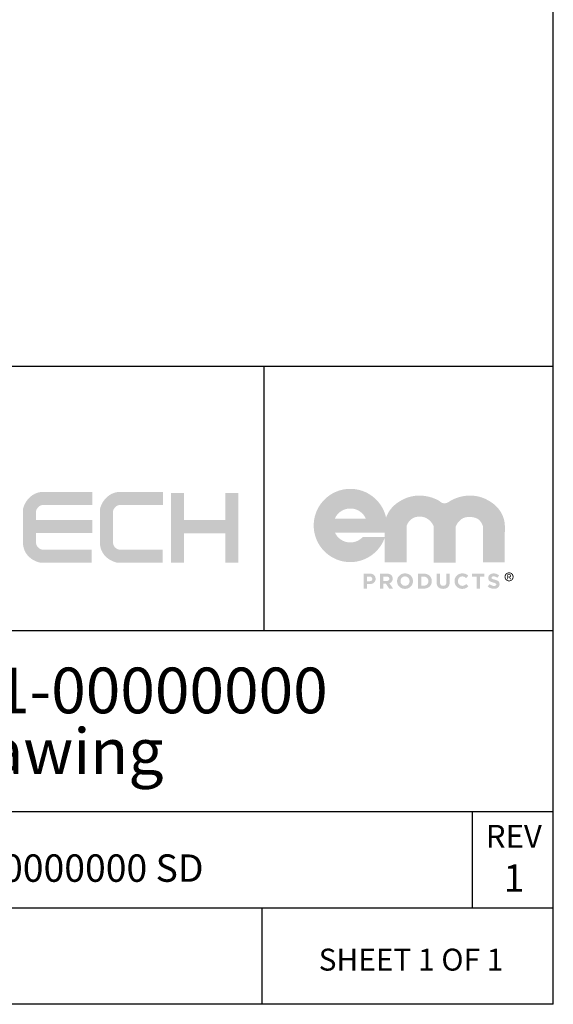
# Model space of a CAD drawing. Units: inches. Extents: x 6 to 126, y 6 to 95.
# Drawn here: x 111 to 126, y 6 to 33 of the extents above; entities that cross this region are included whole.
import ezdxf

# ---------------------------------------------------------------- set-up
doc = ezdxf.new("R2010")
doc.units = ezdxf.units.IN
doc.header["$LTSCALE"] = 12
doc.header["$MEASUREMENT"] = 0
for name, color, linetype in [('FORMAT', 7, 'Continuous'), ('LOGO_BLACK', 7, 'Continuous'), ('LOGO_BLUE', 152, 'Continuous')]:
    doc.layers.add(name, color=color, linetype=linetype)
doc.styles.add('SLDTEXTSTYLE0', font='TXT', dxfattribs={"width": 0.75})
doc.styles.add('SLDTEXTSTYLE2', font='TXT', dxfattribs={"width": 0.6875})

# ---------------------------------------------------------------- blocks, each defined once
blk = doc.blocks.new('SW_NOTE_2')
at = {"layer": 'FORMAT', "color": 0, "char_height": 1.25, "attachment_point": 2, "style": 'SLDTEXTSTYLE0'}
for s, insert in [('JCEE0-35MN-1-00000000', (9.922, 1.611)), ('Sales Drawing', (9.695, -0.055))]:
    blk.add_mtext(s, dxfattribs=dict(at, insert=insert))

msp = doc.modelspace()

# ---------------------------------------------------------------- hatches: boundary and pattern name
at = {"layer": 'LOGO_BLACK'}
h = msp.add_hatch(color=256, dxfattribs=at)
edge = h.paths.add_edge_path(flags=0)
edge.add_spline(control_points=[(124.6723, 18.1011), (124.6714, 18.78), (124.6732, 19.0792)], knot_values=[0, 0, 0, 1, 1, 1], weights=[1, 1, 1], degree=2, periodic=0)
edge.add_spline(control_points=[(124.6732, 19.0792), (124.6747, 19.3608), (124.517, 19.6347), (124.2063, 19.798)], knot_values=[0, 0, 0, 0, 1, 1, 1, 1], weights=[1, 1, 1, 1], degree=3, periodic=0)
edge.add_spline(control_points=[(124.2063, 19.798), (124.0469, 19.8897), (123.8656, 19.9295), (123.6854, 19.9235)], knot_values=[0, 0, 0, 0, 1, 1, 1, 1], weights=[1, 1, 1, 1], degree=3, periodic=0)
edge.add_spline(control_points=[(123.6854, 19.9235), (123.5051, 19.9176), (123.3259, 19.8657), (123.1705, 19.7742)], knot_values=[0, 0, 0, 0, 1, 1, 1, 1], weights=[1, 1, 1, 1], degree=3, periodic=0)
edge.add_spline(control_points=[(123.1705, 19.7742), (123.1615, 19.7658), (123.1528, 19.7588), (123.1441, 19.7525)], knot_values=[0, 0, 0, 0, 1, 1, 1, 1], weights=[1, 1, 1, 1], degree=3, periodic=0)
edge.add_spline(control_points=[(123.1441, 19.7525), (123.1292, 19.7447), (123.1144, 19.7374), (123.0995, 19.7314)], knot_values=[0, 0, 0, 0, 1, 1, 1, 1], weights=[1, 1, 1, 1], degree=3, periodic=0)
edge.add_spline(control_points=[(123.0995, 19.7314), (123.0319, 19.7039), (122.9642, 19.7), (122.8841, 19.7742)], knot_values=[0, 0, 0, 0, 1, 1, 1, 1], weights=[1, 1, 1, 1], degree=3, periodic=0)
edge.add_spline(control_points=[(122.8841, 19.7742), (122.7288, 19.8657), (122.5495, 19.9176), (122.3692, 19.9235)], knot_values=[0, 0, 0, 0, 1, 1, 1, 1], weights=[1, 1, 1, 1], degree=3, periodic=0)
edge.add_spline(control_points=[(122.3692, 19.9235), (122.1889, 19.9295), (122.0077, 19.8897), (121.8483, 19.798)], knot_values=[0, 0, 0, 0, 1, 1, 1, 1], weights=[1, 1, 1, 1], degree=3, periodic=0)
edge.add_spline(control_points=[(121.8483, 19.798), (121.6279, 19.6822), (121.4849, 19.5105), (121.4207, 19.32)], knot_values=[0, 0, 0, 0, 1, 1, 1, 1], weights=[1, 1, 1, 1], degree=3, periodic=0)
edge.add_spline(control_points=[(121.4207, 19.32), (121.3224, 19.7702), (120.921, 20.1083), (120.4417, 20.1083)], knot_values=[0, 0, 0, 0, 1, 1, 1, 1], weights=[1, 1, 1, 1], degree=3, periodic=0)
edge.add_spline(control_points=[(120.4417, 20.1083), (119.8892, 20.1083), (119.4396, 19.6588), (119.4396, 19.1062)], knot_values=[0, 0, 0, 0, 1, 1, 1, 1], weights=[1, 1, 1, 1], degree=3, periodic=0)
edge.add_spline(control_points=[(119.4396, 19.1062), (119.4396, 18.5536), (119.8892, 18.1039), (120.4417, 18.1039)], knot_values=[0, 0, 0, 0, 1, 1, 1, 1], weights=[1, 1, 1, 1], degree=3, periodic=0)
edge.add_spline(control_points=[(120.4417, 18.1039), (120.8737, 18.1039), (121.2419, 18.3791), (121.3824, 18.763)], knot_values=[0, 0, 0, 0, 1, 1, 1, 1], weights=[1, 1, 1, 1], degree=3, periodic=0)
edge.add_spline(control_points=[(121.3824, 18.763), (121.3827, 18.454), (121.3823, 18.1011)], knot_values=[0, 0, 0, 1, 1, 1], weights=[1, 1, 1], degree=2, periodic=0)
edge.add_line((121.3823, 18.1011), (121.689, 18.1011))
edge.add_line((121.689, 18.1011), (121.9838, 18.1011))
edge.add_line((121.9838, 18.1011), (121.9838, 18.5951))
edge.add_line((121.9838, 18.5951), (121.9838, 19.089))
edge.add_spline(control_points=[(121.9838, 19.089), (121.9995, 19.1532), (122.0514, 19.2179)], knot_values=[0, 0, 0, 1, 1, 1], weights=[1, 1, 1], degree=2, periodic=0)
edge.add_spline(control_points=[(122.0514, 19.2179), (122.1033, 19.2824), (122.1915, 19.3475), (122.3364, 19.3489)], knot_values=[0, 0, 0, 0, 1, 1, 1, 1], weights=[1, 1, 1, 1], degree=3, periodic=0)
edge.add_spline(control_points=[(122.3364, 19.3489), (122.4812, 19.3504), (122.5783, 19.2834), (122.6392, 19.2161)], knot_values=[0, 0, 0, 0, 1, 1, 1, 1], weights=[1, 1, 1, 1], degree=3, periodic=0)
edge.add_spline(control_points=[(122.6392, 19.2161), (122.7001, 19.1488), (122.7248, 19.081)], knot_values=[0, 0, 0, 1, 1, 1], weights=[1, 1, 1], degree=2, periodic=0)
edge.add_line((122.7248, 19.081), (122.7248, 18.5831))
edge.add_line((122.7248, 18.5831), (122.7248, 18.0851))
edge.add_line((122.7248, 18.0851), (123.0275, 18.0851))
edge.add_line((123.0275, 18.0851), (123.0314, 18.0851))
edge.add_line((123.0314, 18.0851), (123.3298, 18.0851))
edge.add_line((123.3298, 18.0851), (123.3302, 18.0851))
edge.add_line((123.3302, 18.0851), (123.3302, 18.591))
edge.add_line((123.3302, 18.591), (123.3302, 19.0821))
edge.add_spline(control_points=[(123.3302, 19.0821), (123.3335, 19.0905), (123.3587, 19.1534), (123.4153, 19.2161)], knot_values=[0, 0, 0, 0, 1, 1, 1, 1], weights=[1, 1, 1, 1], degree=3, periodic=0)
edge.add_spline(control_points=[(123.4153, 19.2161), (123.448, 19.2521), (123.4909, 19.2879), (123.546, 19.3132)], knot_values=[0, 0, 0, 0, 1, 1, 1, 1], weights=[1, 1, 1, 1], degree=3, periodic=0)
edge.add_spline(control_points=[(123.546, 19.3132), (123.5887, 19.3286), (123.6395, 19.3384), (123.6997, 19.339)], knot_values=[0, 0, 0, 0, 1, 1, 1, 1], weights=[1, 1, 1, 1], degree=3, periodic=0)
edge.add_spline(control_points=[(123.6997, 19.339), (123.7903, 19.3399), (123.8657, 19.3185), (123.9271, 19.2882)], knot_values=[0, 0, 0, 0, 1, 1, 1, 1], weights=[1, 1, 1, 1], degree=3, periodic=0)
edge.add_spline(control_points=[(123.9271, 19.2882), (123.9585, 19.267), (123.9835, 19.2424), (124.0032, 19.2179)], knot_values=[0, 0, 0, 0, 1, 1, 1, 1], weights=[1, 1, 1, 1], degree=3, periodic=0)
edge.add_spline(control_points=[(124.0032, 19.2179), (124.0551, 19.1532), (124.0707, 19.089)], knot_values=[0, 0, 0, 1, 1, 1], weights=[1, 1, 1], degree=2, periodic=0)
edge.add_line((124.0707, 19.089), (124.0707, 18.5951))
edge.add_line((124.0707, 18.5951), (124.0707, 18.1011))
edge.add_line((124.0707, 18.1011), (124.3656, 18.1011))
edge.add_line((124.3656, 18.1011), (124.6723, 18.1011))
edge = h.paths.add_edge_path(flags=0)
edge.add_line((120.8691, 19.2879), (120.0144, 19.2879))
edge.add_spline(control_points=[(120.0144, 19.2879), (120.0853, 19.4539), (120.2501, 19.5705), (120.4417, 19.5705)], knot_values=[0, 0, 0, 0, 1, 1, 1, 1], weights=[1, 1, 1, 1], degree=3, periodic=0)
edge.add_spline(control_points=[(120.4417, 19.5705), (120.6334, 19.5705), (120.7982, 19.4539), (120.8691, 19.2879)], knot_values=[0, 0, 0, 0, 1, 1, 1, 1], weights=[1, 1, 1, 1], degree=3, periodic=0)
edge = h.paths.add_edge_path(flags=0)
edge.add_line((120.8632, 18.9083), (121.3821, 18.9083))
edge.add_spline(control_points=[(121.3821, 18.9083), (121.3822, 18.8695), (121.3823, 18.8286), (121.3823, 18.7866)], knot_values=[0, 0, 0, 0, 1, 1, 1, 1], weights=[1, 1, 1, 1], degree=3, periodic=0)
edge.add_line((121.3823, 18.7866), (120.778, 18.7866))
edge.add_spline(control_points=[(120.778, 18.7866), (120.6934, 18.6975), (120.574, 18.6418), (120.4417, 18.6418)], knot_values=[0, 0, 0, 0, 1, 1, 1, 1], weights=[1, 1, 1, 1], degree=3, periodic=0)
edge.add_spline(control_points=[(120.4417, 18.6418), (120.2563, 18.6418), (120.0959, 18.7511), (120.0216, 18.9086)], knot_values=[0, 0, 0, 0, 1, 1, 1, 1], weights=[1, 1, 1, 1], degree=3, periodic=0)
edge.add_line((120.0216, 18.9086), (120.8619, 18.9086))
edge.add_spline(control_points=[(120.8619, 18.9086), (120.8619, 18.9085), (120.8632, 18.9083)], knot_values=[0, 0, 0, 1, 1, 1], weights=[1, 1, 1], degree=2, periodic=0)
h = msp.add_hatch(color=256, dxfattribs=at)
edge = h.paths.add_edge_path(flags=0)
edge.add_spline(control_points=[(121.1335, 17.6446), (121.1335, 17.5499), (121.0598, 17.5008), (120.968, 17.5008)], knot_values=[0, 0, 0, 0, 1, 1, 1, 1], weights=[1, 1, 1, 1], degree=3, periodic=0)
edge.add_line((120.968, 17.5008), (120.8995, 17.5008))
edge.add_line((120.8995, 17.5008), (120.8995, 17.3779))
edge.add_line((120.8995, 17.3779), (120.8095, 17.3779))
edge.add_line((120.8095, 17.3779), (120.8095, 17.7873))
edge.add_line((120.8095, 17.7873), (120.9767, 17.7873))
edge.add_spline(control_points=[(120.9767, 17.7873), (121.0744, 17.7873), (121.1335, 17.7294), (121.1335, 17.6457)], knot_values=[0, 0, 0, 0, 1, 1, 1, 1], weights=[1, 1, 1, 1], degree=3, periodic=0)
edge.add_line((121.1335, 17.6457), (121.1335, 17.6446))
edge = h.paths.add_edge_path(flags=0)
edge.add_line((120.8995, 17.5808), (120.9709, 17.5808))
edge.add_spline(control_points=[(120.9709, 17.5808), (121.0159, 17.5808), (121.0423, 17.6078), (121.0423, 17.6428)], knot_values=[0, 0, 0, 0, 1, 1, 1, 1], weights=[1, 1, 1, 1], degree=3, periodic=0)
edge.add_line((121.0423, 17.6428), (121.0423, 17.644))
edge.add_spline(control_points=[(121.0423, 17.644), (121.0423, 17.6844), (121.0142, 17.706), (120.9692, 17.706)], knot_values=[0, 0, 0, 0, 1, 1, 1, 1], weights=[1, 1, 1, 1], degree=3, periodic=0)
edge.add_line((120.9692, 17.706), (120.8995, 17.706))
edge.add_line((120.8995, 17.706), (120.8995, 17.5808))
h = msp.add_hatch(color=256, dxfattribs=at)
edge = h.paths.add_edge_path(flags=0)
edge.add_spline(control_points=[(121.6003, 17.651), (121.6003, 17.5849), (121.5645, 17.5434), (121.5125, 17.5241)], knot_values=[0, 0, 0, 0, 1, 1, 1, 1], weights=[1, 1, 1, 1], degree=3, periodic=0)
edge.add_line((121.5125, 17.5241), (121.6125, 17.3779))
edge.add_line((121.6125, 17.3779), (121.5073, 17.3779))
edge.add_line((121.5073, 17.3779), (121.4196, 17.5089))
edge.add_line((121.4196, 17.5089), (121.3488, 17.5089))
edge.add_line((121.3488, 17.5089), (121.3488, 17.3779))
edge.add_line((121.3488, 17.3779), (121.2587, 17.3779))
edge.add_line((121.2587, 17.3779), (121.2587, 17.7872))
edge.add_line((121.2587, 17.7872), (121.4459, 17.7872))
edge.add_spline(control_points=[(121.4459, 17.7872), (121.5424, 17.7872), (121.6003, 17.7364), (121.6003, 17.6521)], knot_values=[0, 0, 0, 0, 1, 1, 1, 1], weights=[1, 1, 1, 1], degree=3, periodic=0)
edge.add_line((121.6003, 17.6521), (121.6003, 17.651))
edge = h.paths.add_edge_path(flags=0)
edge.add_line((121.3488, 17.5884), (121.44, 17.5884))
edge.add_spline(control_points=[(121.44, 17.5884), (121.4839, 17.5884), (121.509, 17.6118), (121.509, 17.6463)], knot_values=[0, 0, 0, 0, 1, 1, 1, 1], weights=[1, 1, 1, 1], degree=3, periodic=0)
edge.add_line((121.509, 17.6463), (121.509, 17.6475))
edge.add_spline(control_points=[(121.509, 17.6475), (121.509, 17.6861), (121.4821, 17.706), (121.4383, 17.706)], knot_values=[0, 0, 0, 0, 1, 1, 1, 1], weights=[1, 1, 1, 1], degree=3, periodic=0)
edge.add_line((121.4383, 17.706), (121.3488, 17.706))
edge.add_line((121.3488, 17.706), (121.3488, 17.5884))
h = msp.add_hatch(color=256, dxfattribs=at)
edge = h.paths.add_edge_path(flags=0)
edge.add_spline(control_points=[(122.1571, 17.5826), (122.1571, 17.4662), (122.0653, 17.3709), (121.939, 17.3709)], knot_values=[0, 0, 0, 0, 1, 1, 1, 1], weights=[1, 1, 1, 1], degree=3, periodic=0)
edge.add_spline(control_points=[(121.939, 17.3709), (121.8127, 17.3709), (121.722, 17.465), (121.722, 17.5814)], knot_values=[0, 0, 0, 0, 1, 1, 1, 1], weights=[1, 1, 1, 1], degree=3, periodic=0)
edge.add_line((121.722, 17.5814), (121.722, 17.5826))
edge.add_spline(control_points=[(121.722, 17.5826), (121.722, 17.699), (121.8138, 17.7943), (121.9402, 17.7943)], knot_values=[0, 0, 0, 0, 1, 1, 1, 1], weights=[1, 1, 1, 1], degree=3, periodic=0)
edge.add_spline(control_points=[(121.9402, 17.7943), (122.0665, 17.7943), (122.1571, 17.7001), (122.1571, 17.5838)], knot_values=[0, 0, 0, 0, 1, 1, 1, 1], weights=[1, 1, 1, 1], degree=3, periodic=0)
edge.add_line((122.1571, 17.5838), (122.1571, 17.5826))
edge = h.paths.add_edge_path(flags=0)
edge.add_spline(control_points=[(121.8162, 17.5826), (121.8162, 17.5124), (121.8677, 17.4539), (121.9402, 17.4539)], knot_values=[0, 0, 0, 0, 1, 1, 1, 1], weights=[1, 1, 1, 1], degree=3, periodic=0)
edge.add_spline(control_points=[(121.9402, 17.4539), (122.0127, 17.4539), (122.063, 17.5112), (122.063, 17.5814)], knot_values=[0, 0, 0, 0, 1, 1, 1, 1], weights=[1, 1, 1, 1], degree=3, periodic=0)
edge.add_line((122.063, 17.5814), (122.063, 17.5826))
edge.add_spline(control_points=[(122.063, 17.5826), (122.063, 17.6528), (122.0116, 17.7113), (121.939, 17.7113)], knot_values=[0, 0, 0, 0, 1, 1, 1, 1], weights=[1, 1, 1, 1], degree=3, periodic=0)
edge.add_spline(control_points=[(121.939, 17.7113), (121.8665, 17.7113), (121.8162, 17.654), (121.8162, 17.5838)], knot_values=[0, 0, 0, 0, 1, 1, 1, 1], weights=[1, 1, 1, 1], degree=3, periodic=0)
edge.add_line((121.8162, 17.5838), (121.8162, 17.5826))
h = msp.add_hatch(color=256, dxfattribs=at)
edge = h.paths.add_edge_path(flags=0)
edge.add_spline(control_points=[(122.6731, 17.5826), (122.6731, 17.4673), (122.5842, 17.3779), (122.4556, 17.3779)], knot_values=[0, 0, 0, 0, 1, 1, 1, 1], weights=[1, 1, 1, 1], degree=3, periodic=0)
edge.add_line((122.4556, 17.3779), (122.2959, 17.3779))
edge.add_line((122.2959, 17.3779), (122.2959, 17.7873))
edge.add_line((122.2959, 17.7873), (122.4556, 17.7873))
edge.add_spline(control_points=[(122.4556, 17.7873), (122.5842, 17.7873), (122.6731, 17.699), (122.6731, 17.5838)], knot_values=[0, 0, 0, 0, 1, 1, 1, 1], weights=[1, 1, 1, 1], degree=3, periodic=0)
edge.add_line((122.6731, 17.5838), (122.6731, 17.5826))
edge = h.paths.add_edge_path(flags=0)
edge.add_line((122.3859, 17.4592), (122.4556, 17.4592))
edge.add_spline(control_points=[(122.4556, 17.4592), (122.5292, 17.4592), (122.5789, 17.5089), (122.5789, 17.5814)], knot_values=[0, 0, 0, 0, 1, 1, 1, 1], weights=[1, 1, 1, 1], degree=3, periodic=0)
edge.add_line((122.5789, 17.5814), (122.5789, 17.5826))
edge.add_spline(control_points=[(122.5789, 17.5826), (122.5789, 17.6551), (122.5292, 17.706), (122.4556, 17.706)], knot_values=[0, 0, 0, 0, 1, 1, 1, 1], weights=[1, 1, 1, 1], degree=3, periodic=0)
edge.add_line((122.4556, 17.706), (122.3859, 17.706))
edge.add_line((122.3859, 17.706), (122.3859, 17.4592))
h = msp.add_hatch(color=256, dxfattribs=at)
edge = h.paths.add_edge_path(flags=0)
edge.add_spline(control_points=[(123.1621, 17.5563), (123.1621, 17.4323), (123.0925, 17.3715), (122.9826, 17.3715)], knot_values=[0, 0, 0, 0, 1, 1, 1, 1], weights=[1, 1, 1, 1], degree=3, periodic=0)
edge.add_spline(control_points=[(122.9826, 17.3715), (122.8726, 17.3715), (122.8054, 17.4329), (122.8054, 17.5533)], knot_values=[0, 0, 0, 0, 1, 1, 1, 1], weights=[1, 1, 1, 1], degree=3, periodic=0)
edge.add_line((122.8054, 17.5533), (122.8054, 17.7873))
edge.add_line((122.8054, 17.7873), (122.8954, 17.7873))
edge.add_line((122.8954, 17.7873), (122.8954, 17.5557))
edge.add_spline(control_points=[(122.8954, 17.5557), (122.8954, 17.489), (122.9288, 17.4545), (122.9837, 17.4545)], knot_values=[0, 0, 0, 0, 1, 1, 1, 1], weights=[1, 1, 1, 1], degree=3, periodic=0)
edge.add_spline(control_points=[(122.9837, 17.4545), (123.0387, 17.4545), (123.0721, 17.4879), (123.0721, 17.5528)], knot_values=[0, 0, 0, 0, 1, 1, 1, 1], weights=[1, 1, 1, 1], degree=3, periodic=0)
edge.add_line((123.0721, 17.5528), (123.0721, 17.7873))
edge.add_line((123.0721, 17.7873), (123.1621, 17.7873))
edge.add_line((123.1621, 17.7873), (123.1621, 17.5563))
h = msp.add_hatch(color=256, dxfattribs=at)
edge = h.paths.add_edge_path(flags=0)
edge.add_spline(control_points=[(123.6722, 17.444), (123.6301, 17.399), (123.5833, 17.3709), (123.5043, 17.3709)], knot_values=[0, 0, 0, 0, 1, 1, 1, 1], weights=[1, 1, 1, 1], degree=3, periodic=0)
edge.add_spline(control_points=[(123.5043, 17.3709), (123.3838, 17.3709), (123.2944, 17.4639), (123.2944, 17.5814)], knot_values=[0, 0, 0, 0, 1, 1, 1, 1], weights=[1, 1, 1, 1], degree=3, periodic=0)
edge.add_line((123.2944, 17.5814), (123.2944, 17.5826))
edge.add_spline(control_points=[(123.2944, 17.5826), (123.2944, 17.699), (123.3821, 17.7943), (123.5079, 17.7943)], knot_values=[0, 0, 0, 0, 1, 1, 1, 1], weights=[1, 1, 1, 1], degree=3, periodic=0)
edge.add_spline(control_points=[(123.5079, 17.7943), (123.5851, 17.7943), (123.6312, 17.7686), (123.6693, 17.7311)], knot_values=[0, 0, 0, 0, 1, 1, 1, 1], weights=[1, 1, 1, 1], degree=3, periodic=0)
edge.add_line((123.6693, 17.7311), (123.6119, 17.665))
edge.add_spline(control_points=[(123.6119, 17.665), (123.5803, 17.6937), (123.5482, 17.7113), (123.5073, 17.7113)], knot_values=[0, 0, 0, 0, 1, 1, 1, 1], weights=[1, 1, 1, 1], degree=3, periodic=0)
edge.add_spline(control_points=[(123.5073, 17.7113), (123.4383, 17.7113), (123.3885, 17.6539), (123.3885, 17.5837)], knot_values=[0, 0, 0, 0, 1, 1, 1, 1], weights=[1, 1, 1, 1], degree=3, periodic=0)
edge.add_line((123.3885, 17.5837), (123.3885, 17.5826))
edge.add_spline(control_points=[(123.3885, 17.5826), (123.3885, 17.5124), (123.4371, 17.4539), (123.5073, 17.4539)], knot_values=[0, 0, 0, 0, 1, 1, 1, 1], weights=[1, 1, 1, 1], degree=3, periodic=0)
edge.add_spline(control_points=[(123.5073, 17.4539), (123.5541, 17.4539), (123.5827, 17.4727), (123.6148, 17.5019)], knot_values=[0, 0, 0, 0, 1, 1, 1, 1], weights=[1, 1, 1, 1], degree=3, periodic=0)
edge.add_line((123.6148, 17.5019), (123.6722, 17.444))
msp.add_hatch(color=256, dxfattribs=at).paths.add_polyline_path([(124.1127, 17.7042), (123.9881, 17.7042), (123.9881, 17.3779), (123.898, 17.3779), (123.898, 17.7042), (123.7735, 17.7042), (123.7735, 17.7873), (124.1127, 17.7873)], flags=0)
h = msp.add_hatch(color=256, dxfattribs=at)
edge = h.paths.add_edge_path(flags=0)
edge.add_spline(control_points=[(124.5274, 17.4989), (124.5274, 17.4177), (124.4654, 17.3721), (124.3771, 17.3721)], knot_values=[0, 0, 0, 0, 1, 1, 1, 1], weights=[1, 1, 1, 1], degree=3, periodic=0)
edge.add_spline(control_points=[(124.3771, 17.3721), (124.3151, 17.3721), (124.2526, 17.3937), (124.2034, 17.4375)], knot_values=[0, 0, 0, 0, 1, 1, 1, 1], weights=[1, 1, 1, 1], degree=3, periodic=0)
edge.add_line((124.2034, 17.4375), (124.2566, 17.5013))
edge.add_spline(control_points=[(124.2566, 17.5013), (124.2934, 17.4709), (124.3321, 17.4516), (124.3789, 17.4516)], knot_values=[0, 0, 0, 0, 1, 1, 1, 1], weights=[1, 1, 1, 1], degree=3, periodic=0)
edge.add_spline(control_points=[(124.3789, 17.4516), (124.4157, 17.4516), (124.4379, 17.4662), (124.4379, 17.4902)], knot_values=[0, 0, 0, 0, 1, 1, 1, 1], weights=[1, 1, 1, 1], degree=3, periodic=0)
edge.add_line((124.4379, 17.4902), (124.4379, 17.4914))
edge.add_spline(control_points=[(124.4379, 17.4914), (124.4379, 17.5141), (124.4239, 17.5259), (124.3555, 17.5434)], knot_values=[0, 0, 0, 0, 1, 1, 1, 1], weights=[1, 1, 1, 1], degree=3, periodic=0)
edge.add_spline(control_points=[(124.3555, 17.5434), (124.273, 17.5645), (124.2197, 17.5872), (124.2197, 17.6686)], knot_values=[0, 0, 0, 0, 1, 1, 1, 1], weights=[1, 1, 1, 1], degree=3, periodic=0)
edge.add_line((124.2197, 17.6686), (124.2197, 17.6697))
edge.add_spline(control_points=[(124.2197, 17.6697), (124.2197, 17.744), (124.2794, 17.7931), (124.3631, 17.7931)], knot_values=[0, 0, 0, 0, 1, 1, 1, 1], weights=[1, 1, 1, 1], degree=3, periodic=0)
edge.add_spline(control_points=[(124.3631, 17.7931), (124.4227, 17.7931), (124.4736, 17.7744), (124.5151, 17.7411)], knot_values=[0, 0, 0, 0, 1, 1, 1, 1], weights=[1, 1, 1, 1], degree=3, periodic=0)
edge.add_line((124.5151, 17.7411), (124.4683, 17.6732))
edge.add_spline(control_points=[(124.4683, 17.6732), (124.4321, 17.6984), (124.3964, 17.7136), (124.3619, 17.7136)], knot_values=[0, 0, 0, 0, 1, 1, 1, 1], weights=[1, 1, 1, 1], degree=3, periodic=0)
edge.add_spline(control_points=[(124.3619, 17.7136), (124.3274, 17.7136), (124.3092, 17.6978), (124.3092, 17.6779)], knot_values=[0, 0, 0, 0, 1, 1, 1, 1], weights=[1, 1, 1, 1], degree=3, periodic=0)
edge.add_line((124.3092, 17.6779), (124.3092, 17.6767))
edge.add_spline(control_points=[(124.3092, 17.6767), (124.3092, 17.6499), (124.3268, 17.6411), (124.3975, 17.623)], knot_values=[0, 0, 0, 0, 1, 1, 1, 1], weights=[1, 1, 1, 1], degree=3, periodic=0)
edge.add_spline(control_points=[(124.3975, 17.623), (124.4806, 17.6013), (124.5274, 17.5714), (124.5274, 17.5002)], knot_values=[0, 0, 0, 0, 1, 1, 1, 1], weights=[1, 1, 1, 1], degree=3, periodic=0)
edge.add_line((124.5274, 17.5002), (124.5274, 17.4989))
h = msp.add_hatch(color=256, dxfattribs=at)
edge = h.paths.add_edge_path(flags=0)
edge.add_spline(control_points=[(124.7881, 17.8207), (124.8541, 17.8207), (124.9102, 17.7696), (124.9102, 17.7002)], knot_values=[0, 0, 0, 0, 1, 1, 1, 1], weights=[1, 1, 1, 1], degree=3, periodic=0)
edge.add_spline(control_points=[(124.9102, 17.7002), (124.9102, 17.6302), (124.8541, 17.579), (124.7881, 17.579)], knot_values=[0, 0, 0, 0, 1, 1, 1, 1], weights=[1, 1, 1, 1], degree=3, periodic=0)
edge.add_spline(control_points=[(124.7881, 17.579), (124.7218, 17.579), (124.6656, 17.6302), (124.6656, 17.7002)], knot_values=[0, 0, 0, 0, 1, 1, 1, 1], weights=[1, 1, 1, 1], degree=3, periodic=0)
edge.add_spline(control_points=[(124.6656, 17.7002), (124.6656, 17.7696), (124.7218, 17.8207), (124.7881, 17.8207)], knot_values=[0, 0, 0, 0, 1, 1, 1, 1], weights=[1, 1, 1, 1], degree=3, periodic=0)
edge = h.paths.add_edge_path(flags=0)
edge.add_spline(control_points=[(124.7881, 17.5992), (124.8427, 17.5992), (124.8859, 17.6419), (124.8859, 17.7002)], knot_values=[0, 0, 0, 0, 1, 1, 1, 1], weights=[1, 1, 1, 1], degree=3, periodic=0)
edge.add_spline(control_points=[(124.8859, 17.7002), (124.8859, 17.7574), (124.8427, 17.8006), (124.7881, 17.8006)], knot_values=[0, 0, 0, 0, 1, 1, 1, 1], weights=[1, 1, 1, 1], degree=3, periodic=0)
edge.add_spline(control_points=[(124.7881, 17.8006), (124.7329, 17.8006), (124.6897, 17.7574), (124.6897, 17.7002)], knot_values=[0, 0, 0, 0, 1, 1, 1, 1], weights=[1, 1, 1, 1], degree=3, periodic=0)
edge.add_spline(control_points=[(124.6897, 17.7002), (124.6897, 17.6419), (124.7329, 17.5992), (124.7881, 17.5992)], knot_values=[0, 0, 0, 0, 1, 1, 1, 1], weights=[1, 1, 1, 1], degree=3, periodic=0)
h = msp.add_hatch(dxfattribs=at)
h.set_pattern_fill('ANSI31', color=256, scale=12, style=0)
edge = h.paths.add_edge_path(flags=0)
edge.add_spline(control_points=[(124.8437, 17.73), (124.8437, 17.7049), (124.8281, 17.6941), (124.8077, 17.6916)], knot_values=[0, 0, 0, 0, 1, 1, 1, 1], weights=[1, 1, 1, 1], degree=3, periodic=0)
edge.add_line((124.8077, 17.6916), (124.8473, 17.6302))
edge.add_line((124.8473, 17.6302), (124.8236, 17.6302))
edge.add_line((124.8236, 17.6302), (124.7869, 17.6905))
edge.add_line((124.7869, 17.6905), (124.7627, 17.6905))
edge.add_line((124.7627, 17.6905), (124.7627, 17.6302))
edge.add_line((124.7627, 17.6302), (124.7415, 17.6302))
edge.add_line((124.7415, 17.6302), (124.7415, 17.7696))
edge.add_line((124.7415, 17.7696), (124.7945, 17.7696))
edge.add_spline(control_points=[(124.7945, 17.7696), (124.8274, 17.7696), (124.8437, 17.7574), (124.8437, 17.73)], knot_values=[0, 0, 0, 0, 1, 1, 1, 1], weights=[1, 1, 1, 1], degree=3, periodic=0)
edge = h.paths.add_edge_path(flags=0)
edge.add_spline(control_points=[(124.788, 17.7085), (124.8058, 17.7085), (124.8218, 17.7098), (124.8218, 17.7312)], knot_values=[0, 0, 0, 0, 1, 1, 1, 1], weights=[1, 1, 1, 1], degree=3, periodic=0)
edge.add_spline(control_points=[(124.8218, 17.7312), (124.8218, 17.7484), (124.8061, 17.7517), (124.7913, 17.7517)], knot_values=[0, 0, 0, 0, 1, 1, 1, 1], weights=[1, 1, 1, 1], degree=3, periodic=0)
edge.add_line((124.7913, 17.7517), (124.7627, 17.7517))
edge.add_line((124.7627, 17.7517), (124.7627, 17.7085))
edge.add_line((124.7627, 17.7085), (124.788, 17.7085))
h = msp.add_hatch(color=256, dxfattribs=at)
edge = h.paths.add_edge_path(flags=0)
edge.add_spline(control_points=[(124.8437, 17.73), (124.8437, 17.7049), (124.8281, 17.6941), (124.8077, 17.6916)], knot_values=[0, 0, 0, 0, 1, 1, 1, 1], weights=[1, 1, 1, 1], degree=3, periodic=0)
edge.add_line((124.8077, 17.6916), (124.8473, 17.6302))
edge.add_line((124.8473, 17.6302), (124.8236, 17.6302))
edge.add_line((124.8236, 17.6302), (124.7869, 17.6905))
edge.add_line((124.7869, 17.6905), (124.7627, 17.6905))
edge.add_line((124.7627, 17.6905), (124.7627, 17.6302))
edge.add_line((124.7627, 17.6302), (124.7415, 17.6302))
edge.add_line((124.7415, 17.6302), (124.7415, 17.7696))
edge.add_line((124.7415, 17.7696), (124.7945, 17.7696))
edge.add_spline(control_points=[(124.7945, 17.7696), (124.8274, 17.7696), (124.8437, 17.7574), (124.8437, 17.73)], knot_values=[0, 0, 0, 0, 1, 1, 1, 1], weights=[1, 1, 1, 1], degree=3, periodic=0)
edge = h.paths.add_edge_path(flags=0)
edge.add_spline(control_points=[(124.788, 17.7085), (124.8058, 17.7085), (124.8218, 17.7098), (124.8218, 17.7312)], knot_values=[0, 0, 0, 0, 1, 1, 1, 1], weights=[1, 1, 1, 1], degree=3, periodic=0)
edge.add_spline(control_points=[(124.8218, 17.7312), (124.8218, 17.7484), (124.8061, 17.7517), (124.7913, 17.7517)], knot_values=[0, 0, 0, 0, 1, 1, 1, 1], weights=[1, 1, 1, 1], degree=3, periodic=0)
edge.add_line((124.7913, 17.7517), (124.7627, 17.7517))
edge.add_line((124.7627, 17.7517), (124.7627, 17.7085))
edge.add_line((124.7627, 17.7085), (124.788, 17.7085))
at = {"layer": 'LOGO_BLUE'}
h = msp.add_hatch(color=256, dxfattribs=at)
edge = h.paths.add_edge_path(flags=0)
edge.add_spline(control_points=[(112.024, 20.0263), (111.6814, 20.0116), (111.5226, 19.7255), (111.4849, 19.5762)], knot_values=[0, 0, 0, 0, 1, 1, 1, 1], weights=[1, 1, 1, 1], degree=3, periodic=0)
edge.add_line((111.4849, 19.5762), (111.4796, 19.555))
edge.add_line((111.4796, 19.555), (111.4796, 18.6669))
edge.add_spline(control_points=[(111.4796, 18.6669), (111.4659, 18.2823), (111.7837, 18.1197), (111.9538, 18.088)], knot_values=[0, 0, 0, 0, 1, 1, 1, 1], weights=[1, 1, 1, 1], degree=3, periodic=0)
edge.add_line((111.9538, 18.088), (111.97, 18.085))
edge.add_line((111.97, 18.085), (113.3614, 18.085))
edge.add_line((113.3614, 18.085), (113.3614, 18.4427))
edge.add_spline(control_points=[(113.3614, 18.4427), (112.0554, 18.4427), (112.0098, 18.4427)], knot_values=[0, 0, 0, 1, 1, 1], weights=[1, 1, 1], degree=2, periodic=0)
edge.add_spline(control_points=[(112.0098, 18.4427), (111.9586, 18.4553), (111.8371, 18.5001), (111.8371, 18.6506)], knot_values=[0, 0, 0, 0, 1, 1, 1, 1], weights=[1, 1, 1, 1], degree=3, periodic=0)
edge.add_spline(control_points=[(111.8371, 18.6506), (111.8371, 18.6517), (111.8371, 18.76), (111.8371, 18.8988)], knot_values=[0, 0, 0, 0, 1, 1, 1, 1], weights=[1, 1, 1, 1], degree=3, periodic=0)
edge.add_line((111.8371, 18.8988), (113.3738, 18.8988))
edge.add_line((113.3738, 18.8988), (113.3738, 19.2567))
edge.add_line((113.3738, 19.2567), (111.8371, 19.2567))
edge.add_spline(control_points=[(111.8371, 19.2567), (111.8371, 19.3835), (111.8371, 19.4856), (111.8371, 19.5037)], knot_values=[0, 0, 0, 0, 1, 1, 1, 1], weights=[1, 1, 1, 1], degree=3, periodic=0)
edge.add_spline(control_points=[(111.8371, 19.5037), (111.8511, 19.5449), (111.9007, 19.6632), (112.0317, 19.6687)], knot_values=[0, 0, 0, 0, 1, 1, 1, 1], weights=[1, 1, 1, 1], degree=3, periodic=0)
edge.add_line((112.0317, 19.6687), (113.3738, 19.6687))
edge.add_line((113.3738, 19.6687), (113.3738, 20.0263))
edge.add_line((113.3738, 20.0263), (112.024, 20.0263))
h = msp.add_hatch(color=256, dxfattribs=at)
edge = h.paths.add_edge_path(flags=0)
edge.add_spline(control_points=[(114.1311, 20.0263), (113.7884, 20.0116), (113.6299, 19.7253), (113.5926, 19.5762)], knot_values=[0, 0, 0, 0, 1, 1, 1, 1], weights=[1, 1, 1, 1], degree=3, periodic=0)
edge.add_line((113.5926, 19.5762), (113.5871, 19.5547))
edge.add_line((113.5871, 19.5547), (113.5871, 18.6669))
edge.add_spline(control_points=[(113.5871, 18.6669), (113.5729, 18.2826), (113.8909, 18.1197), (114.0615, 18.088)], knot_values=[0, 0, 0, 0, 1, 1, 1, 1], weights=[1, 1, 1, 1], degree=3, periodic=0)
edge.add_line((114.0615, 18.088), (114.0772, 18.085))
edge.add_line((114.0772, 18.085), (115.3032, 18.085))
edge.add_line((115.3032, 18.085), (115.3032, 18.4427))
edge.add_spline(control_points=[(115.3032, 18.4427), (114.1628, 18.4427), (114.117, 18.4427)], knot_values=[0, 0, 0, 1, 1, 1], weights=[1, 1, 1], degree=2, periodic=0)
edge.add_spline(control_points=[(114.117, 18.4427), (114.0664, 18.4553), (113.9445, 18.5001), (113.9445, 18.6502)], knot_values=[0, 0, 0, 0, 1, 1, 1, 1], weights=[1, 1, 1, 1], degree=3, periodic=0)
edge.add_spline(control_points=[(113.9445, 18.6502), (113.9445, 18.6536), (113.945, 19.4497), (113.945, 19.5037)], knot_values=[0, 0, 0, 0, 1, 1, 1, 1], weights=[1, 1, 1, 1], degree=3, periodic=0)
edge.add_spline(control_points=[(113.945, 19.5037), (113.9584, 19.5449), (114.0086, 19.6632), (114.1389, 19.6687)], knot_values=[0, 0, 0, 0, 1, 1, 1, 1], weights=[1, 1, 1, 1], degree=3, periodic=0)
edge.add_line((114.1389, 19.6687), (115.3155, 19.6687))
edge.add_line((115.3155, 19.6687), (115.3155, 20.0263))
edge.add_line((115.3155, 20.0263), (114.1311, 20.0263))
msp.add_hatch(color=256, dxfattribs=at).paths.add_polyline_path([(117.3755, 19.9922), (117.0177, 19.9922), (117.0177, 19.2517), (115.8879, 19.2517), (115.8879, 19.999), (115.5305, 19.999), (115.5305, 18.085), (115.8879, 18.085), (115.8879, 18.8942), (117.0177, 18.8942), (117.0177, 18.085), (117.3755, 18.085)], flags=0)

# ---------------------------------------------------------------- linework, layer by layer
at = {"layer": 'FORMAT'}
for p, q in [((126, 6), (126, 94.5)), ((126, 23.4583), (93.6, 23.4583)), ((118.0814, 16.2303), (118.0814, 23.4583)), ((93.6, 16.2303), (126, 16.2303)), ((93.6, 11.28), (126, 11.28)), ((123.7806, 11.28), (123.7806, 8.64)), ((93.6, 8.64), (126, 8.64)), ((118.0223, 8.64), (118.0223, 6)), ((126, 6), (6, 6))]:
    msp.add_line(p, q, dxfattribs=at)

# ---------------------------------------------------------------- block references
msp.add_blockref('SW_NOTE_2', (100.0217, 13.6043), dxfattribs=at)

# ---------------------------------------------------------------- texts
for s, insert, char_height, attachment_point, style in [('REV', (124.1516, 10.9105), 0.625, 1, 'SLDTEXTSTYLE0'), ('JCEE0-35MN-1-00000000 SD', (109.7247, 10.103), 0.75, 2, 'SLDTEXTSTYLE0'), ('1', (124.9218, 9.8297), 0.75, 2, 'SLDTEXTSTYLE0'), ('SHEET 1 OF 1', (122.1031, 7.5225), 0.6, 2, 'SLDTEXTSTYLE2')]:
    msp.add_mtext(s, dxfattribs=dict(at, insert=insert, char_height=char_height, attachment_point=attachment_point, style=style))

doc.saveas('drawing.dxf')
